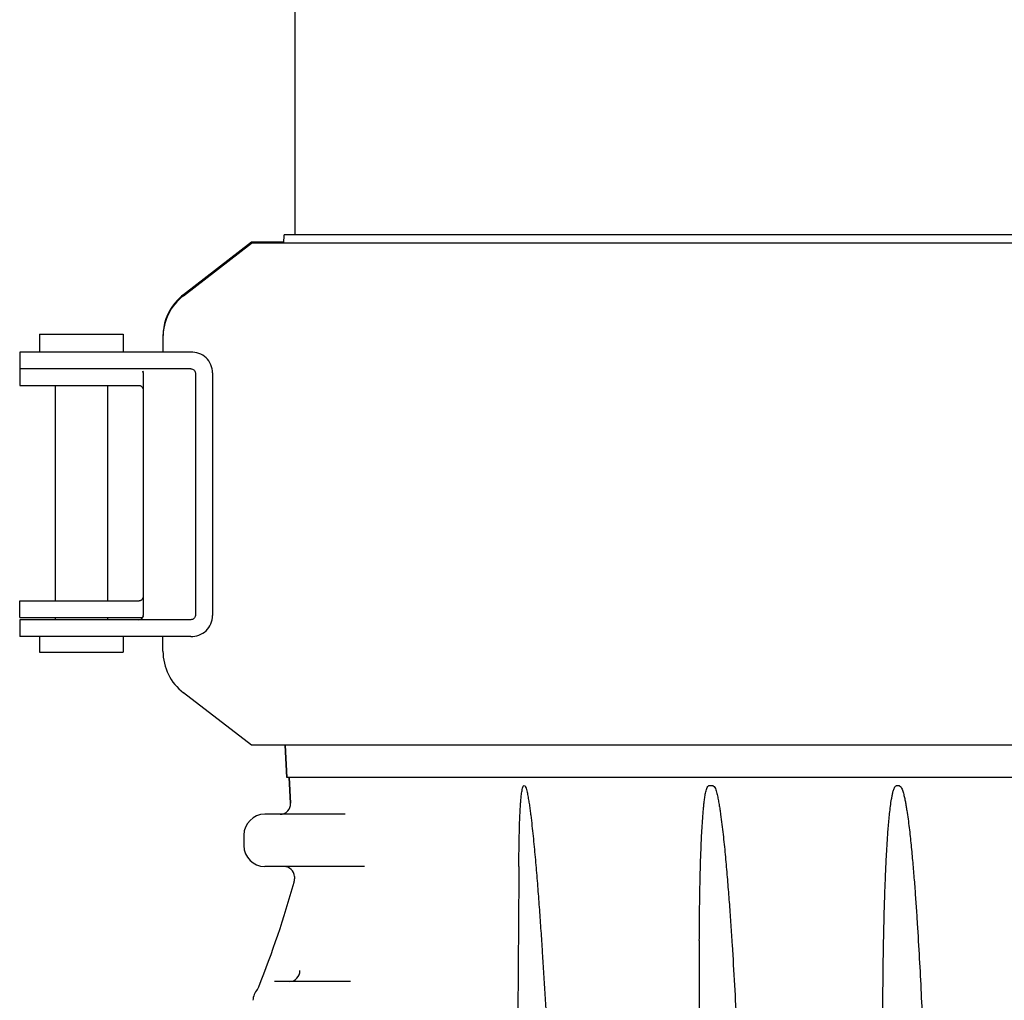
# Model space of a CAD drawing. Units: millimetres. Extents: x 30870 to 42219, y 2595 to 7877.
# Drawn here: x 33076 to 33170, y 5833 to 5927 of the extents above; entities that cross this region are included whole.
import ezdxf

# ---------------------------------------------------------------- set-up
doc = ezdxf.new("R2010")
doc.units = ezdxf.units.MM

msp = doc.modelspace()

# ---------------------------------------------------------------- linework, layer by layer
for p, q in [((33101.97, 5905.983), (33101.97, 5946.083)), ((33100.883, 5905.183), (33100.905, 5905.983)), ((33289.735, 5905.983), (33100.905, 5905.983)), ((33097.797, 5905.283), (33091.273, 5900.266)), ((33091.273, 5900.166), (33097.797, 5905.183)), ((33100.886, 5905.283), (33097.797, 5905.283)), ((33292.842, 5905.183), (33097.797, 5905.183)), ((33077.521, 5896.483), (33085.521, 5896.483)), ((33077.521, 5896.483), (33077.521, 5894.783)), ((33085.521, 5896.483), (33085.521, 5894.783)), ((33089.321, 5896.302), (33089.321, 5894.783)), ((33075.621, 5894.783), (33075.621, 5891.583)), ((33076.189, 5894.783), (33075.622, 5894.783)), ((33089.296, 5894.783), (33076.189, 5894.783)), ((33091.976, 5894.783), (33089.296, 5894.783)), ((33091.976, 5893.183), (33075.622, 5893.183)), ((33087.421, 5892.783), (33087.421, 5869.583)), ((33092.421, 5892.783), (33092.421, 5869.583)), ((33094.056, 5892.783), (33094.056, 5869.583)), ((33075.622, 5891.583), (33087.04, 5891.583)), ((33079.021, 5891.583), (33079.021, 5870.983)), ((33084.021, 5891.583), (33084.021, 5870.983)), ((33075.621, 5869.383), (33075.621, 5870.983)), ((33075.622, 5870.983), (33087.04, 5870.983)), ((33075.622, 5869.383), (33087.04, 5869.383)), ((33079.021, 5869.383), (33079.021, 5869.183)), ((33084.021, 5869.383), (33084.021, 5869.183)), ((33075.621, 5869.183), (33075.621, 5867.583)), ((33091.976, 5869.183), (33075.622, 5869.183)), ((33076.189, 5867.583), (33075.622, 5867.583)), ((33089.296, 5867.583), (33076.189, 5867.583)), ((33077.521, 5867.583), (33077.521, 5866.083)), ((33085.521, 5867.583), (33085.521, 5866.083)), ((33091.976, 5867.583), (33089.296, 5867.583)), ((33089.321, 5866.165), (33089.321, 5867.583)), ((33077.521, 5866.083), (33085.521, 5866.083)), ((33097.797, 5857.183), (33091.273, 5862.201)), ((33292.842, 5857.183), (33097.797, 5857.183)), ((33101.15, 5854.083), (33101.014, 5857.183)), ((33101.014, 5857.183), (33101.15, 5854.083)), ((33289.49, 5854.083), (33101.15, 5854.083)), ((33101.525, 5851.635), (33101.4, 5854.083)), ((33101.4, 5854.083), (33101.525, 5851.635)), ((33141.938, 5853.287), (33141.499, 5853.287)), ((33159.748, 5853.287), (33159.442, 5853.287)), ((33106.74, 5850.583), (33099.058, 5850.583)), ((33097.058, 5848.583), (33097.058, 5847.583)), ((33108.598, 5845.583), (33099.058, 5845.583)), ((33101.86, 5844.076), (33101.862, 5844.078)), ((33101.884, 5844.635), (33101.896, 5844.396)), ((33107.247, 5834.583), (33099.972, 5834.583))]:
    msp.add_line(p, q)
for centre, radius, start, end in [((33094.322, 5896.202), 5, 127.56521, 179.99984), ((33094.321, 5896.303), 4.999, 136.33988, 175.58836), ((33094.331, 5896.292), 5.014, 128.31519, 136.33759), ((33094.299, 5896.331), 4.964, 127.56487, 128.3041), ((33094.313, 5896.302), 4.991, 175.57208, 179.99508), ((33087.04, 5891.094), 0.49, 87.79461, 90.01431), ((33087.054, 5891.227), 0.356, 76.60147, 78.23147), ((33087.04, 5871.474), 0.491, 269.98566, 272.20014), ((33087.02, 5869.583), 0.4, 270, 335.07414), ((33087.041, 5871.175), 1.791, 269.96179, 278.22569), ((33085.217, 5870.322), 2.35, 337.53598, 338.06817), ((33086.742, 5869.73), 0.713, 339.84125, 340.35563), ((33094.322, 5866.165), 5, 180.00011, 232.43484), ((33100.526, 5851.583), 1, 270, 2.93325), ((33099.058, 5848.583), 2, 90, 180), ((33099.058, 5847.583), 2, 180, 270), ((33100.885, 5844.583), 1, 2.93325, 90), ((33005.566, 5871.045), 100, 338.30594, 344.35364), ((33100.897, 5844.345), 1, 344.35364, 2.93325), ((33101.411, 5835.583), 0.999, 270.0025, 2.97046), ((33099.902, 5832.583), 2, 141.52375, 174.11379), ((33097.554, 5834.45), 1, 321.52373, 338.30595)]:
    msp.add_arc(centre, radius, start, end)
for points, knots in [([(33094.056, 5892.783), (33094.056, 5893.051), (33093.952, 5893.592), (33093.487, 5894.274), (33092.782, 5894.7), (33092.242, 5894.783), (33091.976, 5894.783)], [0, 0, 0, 0, 0.250782, 0.50035, 0.751093, 1, 1, 1, 1]), ([(33087.388, 5892.943), (33087.391, 5892.937), (33087.4, 5892.915), (33087.409, 5892.893), (33087.414, 5892.877)], [0, 0, 0, 0, 0.309049, 1, 1, 1, 1]), ([(33087.414, 5892.877), (33087.415, 5892.874), (33087.417, 5892.867), (33087.421, 5892.86), (33087.421, 5892.855)], [0, 0, 0, 0, 0.391894, 1, 1, 1, 1]), ([(33091.976, 5893.183), (33092.084, 5893.183), (33092.256, 5893.127), (33092.394, 5892.951), (33092.421, 5892.839), (33092.421, 5892.783)], [0, 0, 0, 0, 0.492929, 0.746126, 1, 1, 1, 1]), ([(33087.309, 5891.461), (33087.327, 5891.437), (33087.356, 5891.393), (33087.392, 5891.314), (33087.403, 5891.293), (33087.42, 5891.251), (33087.421, 5891.255)], [0, 0, 0, 0, 0.383047, 0.719173, 0.939925, 1, 1, 1, 1]), ([(33087.421, 5871.312), (33087.42, 5871.317), (33087.403, 5871.274), (33087.393, 5871.253), (33087.356, 5871.174), (33087.327, 5871.13), (33087.309, 5871.106)], [0, 0, 0, 0, 0.059419, 0.280208, 0.616658, 1, 1, 1, 1]), ([(33087.297, 5869.402), (33087.306, 5869.403), (33087.334, 5869.407), (33087.363, 5869.412), (33087.383, 5869.416)], [0, 0, 0, 0, 0.301797, 1, 1, 1, 1]), ([(33087.412, 5869.484), (33087.411, 5869.481), (33087.406, 5869.468), (33087.401, 5869.454), (33087.396, 5869.444)], [0, 0, 0, 0, 0.21033, 1, 1, 1, 1]), ([(33087.421, 5869.512), (33087.421, 5869.511), (33087.419, 5869.503), (33087.416, 5869.496), (33087.414, 5869.49)], [0, 0, 0, 0, 0.105774, 1, 1, 1, 1]), ([(33091.976, 5867.583), (33092.242, 5867.583), (33092.782, 5867.667), (33093.487, 5868.093), (33093.952, 5868.775), (33094.056, 5869.316), (33094.056, 5869.583)], [0, 0, 0, 0, 0.248908, 0.499651, 0.749219, 1, 1, 1, 1]), ([(33092.421, 5869.583), (33092.421, 5869.528), (33092.394, 5869.416), (33092.256, 5869.24), (33092.084, 5869.183), (33091.976, 5869.183)], [0, 0, 0, 0, 0.253874, 0.507071, 1, 1, 1, 1]), ([(33123.351, 5845.592), (33123.353, 5845.922), (33123.359, 5846.581), (33123.372, 5847.568), (33123.391, 5848.555), (33123.418, 5849.541), (33123.449, 5850.361), (33123.482, 5851.016), (33123.512, 5851.506), (33123.549, 5851.993), (33123.589, 5852.397), (33123.632, 5852.716), (33123.671, 5852.95), (33123.719, 5853.141), (33123.766, 5853.269), (33123.817, 5853.331), (33123.847, 5853.331)], [0, 0, 0, 0, 0.126706, 0.253344, 0.379891, 0.506311, 0.632535, 0.695533, 0.758413, 0.821109, 0.883469, 0.914409, 0.945012, 0.974769, 0.988705, 1, 1, 1, 1]), ([(33123.872, 5853.331), (33123.903, 5853.331), (33123.957, 5853.268), (33124.016, 5853.138), (33124.079, 5852.943), (33124.138, 5852.706), (33124.207, 5852.381), (33124.28, 5851.971), (33124.356, 5851.476), (33124.426, 5850.978), (33124.512, 5850.313), (33124.609, 5849.48), (33124.716, 5848.479), (33124.814, 5847.477), (33124.907, 5846.473), (33125.024, 5845.135), (33125.161, 5843.46), (33125.312, 5841.45), (33125.455, 5839.439), (33125.634, 5836.757), (33125.841, 5833.404), (33126.069, 5829.379), (33126.278, 5825.353), (33126.472, 5821.327), (33126.651, 5817.3), (33126.871, 5811.932), (33127.113, 5805.221), (33127.348, 5797.169), (33127.462, 5791.801), (33127.503, 5789.117)], [0, 0, 0, 0, 0.001448, 0.003218, 0.006964, 0.010793, 0.014652, 0.022412, 0.030197, 0.037996, 0.045802, 0.061428, 0.077064, 0.092706, 0.108351, 0.123999, 0.155298, 0.1866, 0.217902, 0.249205, 0.31181, 0.37441, 0.437006, 0.499595, 0.562178, 0.624755, 0.749883, 0.874971, 1, 1, 1, 1]), ([(33140.608, 5838.5), (33140.612, 5839.124), (33140.62, 5840.372), (33140.643, 5842.243), (33140.677, 5844.113), (33140.717, 5845.671), (33140.759, 5846.917), (33140.796, 5847.85), (33140.84, 5848.783), (33140.894, 5849.714), (33140.949, 5850.489), (33141.003, 5851.107), (33141.051, 5851.569), (33141.107, 5852.03), (33141.165, 5852.411), (33141.223, 5852.711), (33141.279, 5852.937), (33141.342, 5853.128), (33141.432, 5853.287), (33141.499, 5853.287)], [0, 0, 0, 0, 0.125704, 0.251376, 0.377008, 0.502585, 0.565346, 0.628082, 0.690786, 0.753444, 0.816034, 0.84729, 0.878505, 0.909659, 0.940702, 0.956147, 0.971484, 0.986558, 1, 1, 1, 1]), ([(33141.938, 5853.287), (33142.009, 5853.287), (33142.106, 5853.123), (33142.184, 5852.925), (33142.254, 5852.693), (33142.332, 5852.385), (33142.415, 5851.993), (33142.5, 5851.52), (33142.576, 5851.044), (33142.668, 5850.409), (33142.772, 5849.613), (33142.883, 5848.656), (33142.985, 5847.698), (33143.08, 5846.739), (33143.198, 5845.46), (33143.333, 5843.86), (33143.48, 5841.939), (33143.616, 5840.017), (33143.785, 5837.453), (33143.975, 5834.248), (33144.177, 5830.401), (33144.358, 5826.552), (33144.521, 5822.704), (33144.666, 5818.855), (33144.838, 5813.724), (33145.014, 5807.309), (33145.163, 5799.611), (33145.215, 5794.48), (33145.227, 5791.914)], [0, 0, 0, 0, 0.00345, 0.007276, 0.011148, 0.015036, 0.022831, 0.03064, 0.038454, 0.046271, 0.061911, 0.077554, 0.093199, 0.108845, 0.124491, 0.155782, 0.187072, 0.21836, 0.249647, 0.312215, 0.374776, 0.437331, 0.499879, 0.562421, 0.624956, 0.750005, 0.875023, 1, 1, 1, 1]), ([(33158.15, 5831.1), (33158.154, 5832.033), (33158.166, 5833.898), (33158.2, 5836.695), (33158.25, 5839.492), (33158.311, 5841.822), (33158.373, 5843.685), (33158.429, 5845.082), (33158.494, 5846.478), (33158.573, 5847.872), (33158.654, 5849.033), (33158.733, 5849.961), (33158.801, 5850.655), (33158.881, 5851.347), (33158.963, 5851.921), (33159.047, 5852.377), (33159.121, 5852.714), (33159.208, 5852.993), (33159.297, 5853.191), (33159.388, 5853.287), (33159.442, 5853.287)], [0, 0, 0, 0, 0.125286, 0.250554, 0.375801, 0.501021, 0.563618, 0.626203, 0.688774, 0.751324, 0.813846, 0.845091, 0.87632, 0.907525, 0.938688, 0.954243, 0.96976, 0.985185, 0.992803, 1, 1, 1, 1]), ([(33159.748, 5853.287), (33159.813, 5853.287), (33159.916, 5853.16), (33160.023, 5852.922), (33160.129, 5852.584), (33160.226, 5852.18), (33160.309, 5851.77), (33160.383, 5851.359), (33160.472, 5850.809), (33160.57, 5850.119), (33160.675, 5849.289), (33160.801, 5848.181), (33160.94, 5846.795), (33161.086, 5845.129), (33161.218, 5843.463), (33161.338, 5841.795), (33161.484, 5839.572), (33161.647, 5836.791), (33161.818, 5833.453), (33161.967, 5830.114), (33162.099, 5826.774), (33162.215, 5823.435), (33162.349, 5818.982), (33162.483, 5813.415), (33162.592, 5806.735), (33162.629, 5802.281), (33162.638, 5800.054)], [0, 0, 0, 0, 0.003654, 0.007527, 0.015322, 0.023135, 0.030953, 0.038773, 0.046594, 0.062236, 0.077878, 0.093519, 0.1248, 0.156077, 0.187353, 0.218626, 0.249897, 0.312434, 0.374964, 0.437489, 0.500008, 0.562523, 0.625033, 0.75004, 0.87503, 1, 1, 1, 1]), ([(33123.351, 5845.592), (33123.32, 5840.883), (33123.196, 5822.051), (33123.067, 5803.219), (33122.968, 5789.096)], [0, 0, 0, 0, 0.250051, 1, 1, 1, 1])]:
    msp.add_open_spline(points, degree=3, knots=knots)
for points in [[(33087.421, 5892.783), (33087.421, 5892.838), (33087.41, 5892.893), (33087.388, 5892.943)], [(33087.059, 5891.583), (33087.082, 5891.582), (33087.104, 5891.58), (33087.127, 5891.575)], [(33087.136, 5891.573), (33087.152, 5891.569), (33087.168, 5891.564), (33087.183, 5891.558)], [(33087.183, 5891.558), (33087.232, 5891.538), (33087.276, 5891.503), (33087.309, 5891.461)], [(33087.132, 5870.993), (33087.108, 5870.988), (33087.083, 5870.985), (33087.059, 5870.984)], [(33087.184, 5871.009), (33087.167, 5871.002), (33087.15, 5870.997), (33087.132, 5870.993)], [(33087.309, 5871.106), (33087.277, 5871.064), (33087.233, 5871.029), (33087.184, 5871.009)], [(33087.388, 5869.424), (33087.41, 5869.474), (33087.421, 5869.529), (33087.421, 5869.583)], [(33140.608, 5838.5), (33140.445, 5805.706), (33140.279, 5772.911), (33140.109, 5740.116)]]:
    msp.add_open_spline(points, degree=3)

doc.saveas('drawing.dxf')
